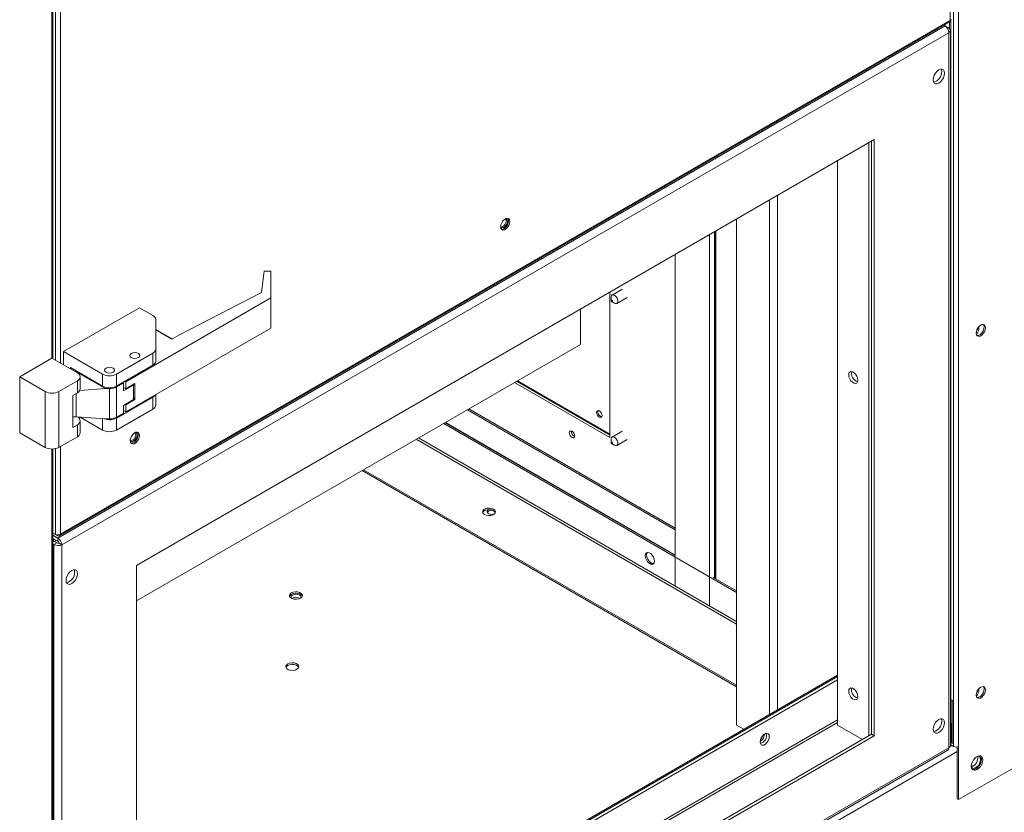
# Model space of a CAD drawing. Units: inches. Extents: x 512 to 748, y -190 to 5.
# Drawn here: x 570 to 578, y -33 to -26 of the extents above; entities that cross this region are included whole.
import ezdxf

# ---------------------------------------------------------------- set-up
doc = ezdxf.new("R2010")
doc.units = ezdxf.units.IN
doc.header["$MEASUREMENT"] = 0
doc.layers.get('0').update_dxf_attribs({"lineweight": 0})

msp = doc.modelspace()

# ---------------------------------------------------------------- linework, layer by layer
at = {"color": 8, "linetype": 'Continuous', "lineweight": 15}
for p, q in [((570.5805, -23.957), (570.5805, -28.9606)), ((570.5139, -23.9769), (570.5139, -28.9222)), ((570.5413, -23.974), (570.5413, -28.938)), ((577.6375, -26.2437), (577.6375, -25.7834)), ((577.6649, -25.7913), (577.6649, -32.0019)), ((577.7041, -25.8199), (577.7041, -32.0019)), ((577.6429, -31.6309), (577.6429, -26.2402)), ((576.9931, -27.2125), (576.9931, -31.9162)), ((576.2665, -27.6319), (576.2665, -31.712)), ((576.2047, -27.6676), (576.2047, -31.7477)), ((575.7298, -27.9418), (575.7298, -30.8875)), ((575.769, -27.9191), (575.769, -30.6673)), ((575.7795, -27.9131), (575.7795, -30.6734)), ((570.7059, -29.2017), (570.7059, -29.3872)), ((575.4569, -30.2828), (573.8086, -29.3313)), ((575.4569, -30.2693), (573.8203, -29.3246)), ((570.9159, -29.4919), (570.9159, -29.4018)), ((575.4569, -30.4841), (573.6343, -29.432)), ((573.4032, -29.5654), (575.9431, -31.0316)), ((575.9431, -31.0107), (573.4213, -29.5549)), ((570.5139, -29.6424), (570.5139, -35.3805)), ((570.5413, -29.6395), (570.5413, -30.3204)), ((570.5805, -29.6224), (570.5805, -30.3176)), ((570.5258, -30.3716), (570.5258, -30.3544)), ((570.5584, -30.3303), (570.5584, -30.3244)), ((576.7447, -31.7902), (571.1838, -35.0004)), ((576.7447, -31.8111), (571.1838, -35.0214)), ((577.6521, -31.9945), (577.6328, -32.0057)), ((577.6429, -31.9676), (577.6438, -31.9682)), ((577.6462, -31.9668), (577.6438, -31.9682)), ((577.6936, -32.0422), (570.5139, -36.1869))]:
    msp.add_line(p, q, dxfattribs=at)
at = {"color": 7, "linetype": 'Continuous', "lineweight": 15}
for p, q in [((570.522, -28.9269), (570.522, -23.9767)), ((577.5967, -26.2857), (570.5593, -30.3484)), ((570.573, -30.3313), (577.6335, -26.2554)), ((570.5805, -30.3176), (577.6375, -26.2437)), ((577.5967, -26.2857), (577.5888, -26.2812)), ((577.5967, -26.2858), (577.6261, -26.3027)), ((577.6261, -26.3027), (577.6169, -26.308)), ((577.6356, -26.3114), (577.6261, -26.3027)), ((577.6324, -26.3085), (577.6324, -26.256)), ((577.6389, -26.3215), (577.6356, -26.3114)), ((577.6429, -31.9676), (577.6429, -26.2402)), ((577.6261, -26.3404), (570.5919, -30.4011)), ((577.6261, -26.3404), (577.6356, -26.3317)), ((577.6261, -32.0111), (577.6261, -26.3404)), ((577.6356, -26.3317), (577.6389, -26.3215)), ((577.6389, -31.9951), (577.6389, -26.3206)), ((577.5043, -26.6965), (577.5021, -26.7139)), ((577.5108, -26.6781), (577.5043, -26.6965)), ((577.5208, -26.6608), (577.5108, -26.6781)), ((577.5335, -26.646), (577.5208, -26.6608)), ((577.5475, -26.6354), (577.5335, -26.646)), ((577.5615, -26.6299), (577.5475, -26.6354)), ((577.5741, -26.63), (577.5615, -26.6299)), ((577.5686, -26.634), (577.5666, -26.6292)), ((577.5709, -26.6489), (577.5686, -26.634)), ((577.5841, -26.6358), (577.5741, -26.63)), ((577.5741, -26.7147), (577.5841, -26.6973)), ((577.5906, -26.6467), (577.5841, -26.6358)), ((577.5841, -26.6973), (577.5906, -26.679)), ((577.5928, -26.6616), (577.5906, -26.6467)), ((577.5906, -26.679), (577.5928, -26.6616)), ((577.5021, -26.7139), (577.5043, -26.7288)), ((577.5043, -26.7288), (577.5108, -26.7397)), ((577.5108, -26.7397), (577.5208, -26.7455)), ((577.5208, -26.7455), (577.5335, -26.7456)), ((577.5335, -26.7456), (577.5475, -26.7401)), ((577.5475, -26.7401), (577.5615, -26.7295)), ((577.5615, -26.7295), (577.5741, -26.7147)), ((577.0341, -27.1888), (571.1838, -30.5661)), ((577.0122, -31.9051), (577.0122, -27.2014)), ((577.0341, -31.9178), (577.0341, -27.1888)), ((576.7447, -27.3559), (576.7447, -31.8315)), ((574.0746, -27.8646), (574.0724, -27.8803)), ((574.081, -27.8482), (574.0746, -27.8646)), ((574.0907, -27.8332), (574.081, -27.8482)), ((574.1026, -27.8213), (574.0907, -27.8332)), ((574.0985, -27.8852), (574.1091, -27.8766)), ((574.1153, -27.8139), (574.1026, -27.8213)), ((574.1091, -27.8173), (574.1082, -27.8174)), ((574.1181, -27.8191), (574.1091, -27.8173)), ((574.1091, -27.8766), (574.1181, -27.8644)), ((574.1273, -27.8121), (574.1153, -27.8139)), ((574.1265, -27.8641), (574.1167, -27.8791)), ((574.1241, -27.826), (574.1181, -27.8191)), ((574.1181, -27.8644), (574.1241, -27.8506)), ((574.1262, -27.8371), (574.1241, -27.826)), ((574.1241, -27.8506), (574.1262, -27.8371)), ((574.1328, -27.8477), (574.1265, -27.8641)), ((574.137, -27.8159), (574.1273, -27.8121)), ((574.1273, -27.8852), (574.137, -27.8702)), ((574.129, -27.8123), (574.1328, -27.8188)), ((574.1328, -27.8188), (574.135, -27.832)), ((574.135, -27.832), (574.1328, -27.8477)), ((574.1433, -27.8249), (574.137, -27.8159)), ((574.137, -27.8702), (574.1433, -27.8538)), ((574.1456, -27.8381), (574.1433, -27.8249)), ((574.1433, -27.8538), (574.1456, -27.8381)), ((575.9431, -27.8186), (575.9431, -31.8317)), ((574.0724, -27.8794), (574.0728, -27.8802)), ((574.0724, -27.8803), (574.0746, -27.8935)), ((574.0728, -27.8802), (574.0788, -27.8871)), ((574.0746, -27.8935), (574.081, -27.9025)), ((574.0802, -27.9002), (574.0784, -27.9)), ((574.0788, -27.8871), (574.0878, -27.8889)), ((574.0921, -27.8983), (574.0802, -27.9002)), ((574.081, -27.9025), (574.0907, -27.9063)), ((574.0878, -27.8889), (574.0985, -27.8852)), ((574.0907, -27.9063), (574.1026, -27.9044)), ((574.1048, -27.891), (574.0921, -27.8983)), ((574.1026, -27.9044), (574.1153, -27.8971)), ((574.1167, -27.8791), (574.1048, -27.891)), ((574.1153, -27.8971), (574.1273, -27.8852)), ((575.7714, -27.9178), (575.7714, -30.6687)), ((575.4569, -28.0993), (575.4569, -30.73)), ((572.1979, -28.232), (572.1763, -28.4008)), ((572.25, -28.232), (572.1979, -28.232)), ((572.25, -28.4434), (572.25, -28.232)), ((572.1763, -28.4008), (571.5191, -28.739)), ((574.9387, -29.5516), (574.9387, -28.3984)), ((574.951, -28.4256), (574.9579, -28.4201)), ((575.0367, -28.3744), (574.9556, -28.4212)), ((574.9579, -28.4201), (574.9673, -28.4199)), ((574.9673, -28.4199), (574.9779, -28.425)), ((572.25, -28.4434), (571.0984, -29.1082)), ((572.25, -28.6832), (572.25, -28.4434)), ((574.9477, -28.4388), (574.9478, -28.4354)), ((574.9477, -28.4388), (574.9477, -28.4641)), ((574.9477, -28.4635), (574.9483, -28.4615)), ((574.9479, -28.4659), (574.9477, -28.4635)), ((574.9478, -28.4354), (574.951, -28.4256)), ((574.9488, -28.4686), (574.9479, -28.4659)), ((574.9483, -28.4615), (574.9496, -28.4605)), ((574.9504, -28.471), (574.9488, -28.4686)), ((574.9496, -28.4605), (574.9515, -28.4605)), ((574.9523, -28.4729), (574.9504, -28.471)), ((574.9515, -28.4605), (574.9535, -28.4614)), ((574.9544, -28.4739), (574.9523, -28.4729)), ((574.9529, -28.4733), (574.9749, -28.4859)), ((574.9536, -28.4618), (574.9534, -28.4613)), ((574.9535, -28.4614), (574.9555, -28.4633)), ((574.9582, -28.4697), (574.9536, -28.4618)), ((574.9562, -28.4738), (574.9544, -28.4739)), ((574.9555, -28.4633), (574.9571, -28.4657)), ((574.9576, -28.4728), (574.9562, -28.4738)), ((574.9571, -28.4657), (574.958, -28.4684)), ((574.9582, -28.4709), (574.9576, -28.4728)), ((574.958, -28.4684), (574.9582, -28.4709)), ((574.9824, -28.4891), (574.9749, -28.4859)), ((574.9779, -28.425), (574.988, -28.4346)), ((574.9919, -28.4889), (574.9824, -28.4891)), ((574.988, -28.4346), (574.9961, -28.4472)), ((574.9987, -28.4834), (574.9919, -28.4889)), ((574.9941, -28.4878), (575.0751, -28.4411)), ((574.9961, -28.4472), (575.001, -28.4609)), ((575.0019, -28.4736), (574.9987, -28.4834)), ((575.001, -28.4609), (575.0019, -28.4736)), ((570.6053, -28.8694), (571.2079, -28.5215)), ((571.2079, -28.5215), (571.3139, -28.5828)), ((574.7044, -28.5337), (574.7044, -28.8142)), ((571.3366, -28.8506), (571.3366, -28.6143)), ((577.887, -28.656), (577.8743, -28.6633)), ((577.8989, -28.6541), (577.887, -28.656)), ((577.9086, -28.6579), (577.8989, -28.6541)), ((577.9007, -28.6544), (577.9045, -28.6609)), ((571.0984, -29.348), (572.25, -28.6832)), ((571.4674, -28.7689), (571.3366, -28.6933)), ((571.4649, -28.7704), (571.3366, -28.6963)), ((577.8463, -28.7066), (577.8441, -28.7223)), ((577.8441, -28.7223), (577.8463, -28.7355)), ((577.8526, -28.6903), (577.8463, -28.7066)), ((577.8463, -28.7355), (577.8526, -28.7445)), ((577.8624, -28.6752), (577.8526, -28.6903)), ((577.8743, -28.6633), (577.8624, -28.6752)), ((577.8632, -28.6763), (577.8626, -28.675)), ((577.8654, -28.6873), (577.8632, -28.6763)), ((577.8765, -28.7331), (577.8638, -28.7404)), ((577.8884, -28.7212), (577.8765, -28.7331)), ((577.887, -28.7392), (577.8989, -28.7272)), ((577.8981, -28.7061), (577.8884, -28.7212)), ((577.9045, -28.6898), (577.8981, -28.7061)), ((577.8989, -28.7272), (577.9086, -28.7122)), ((577.9045, -28.6609), (577.9067, -28.674)), ((577.9067, -28.674), (577.9045, -28.6898)), ((577.915, -28.667), (577.9086, -28.6579)), ((577.9086, -28.7122), (577.915, -28.6958)), ((577.9172, -28.6801), (577.915, -28.667)), ((577.915, -28.6958), (577.9172, -28.6801)), ((571.5191, -28.739), (571.4649, -28.7704)), ((577.8518, -28.7423), (577.8501, -28.742)), ((577.8638, -28.7404), (577.8518, -28.7423)), ((577.8526, -28.7445), (577.8624, -28.7484)), ((577.8624, -28.7484), (577.8743, -28.7465)), ((577.8743, -28.7465), (577.887, -28.7392)), ((570.9159, -29.0487), (570.6053, -28.8694)), ((570.6053, -28.9749), (570.6053, -28.8694)), ((571.0253, -29.0487), (571.3139, -28.8821)), ((571.1347, -28.8923), (571.1434, -28.8848)), ((571.1347, -28.8924), (571.1433, -28.8849)), ((571.1433, -28.8849), (571.1563, -28.8799)), ((571.1434, -28.8848), (571.1563, -28.8799)), ((571.1563, -28.8799), (571.1715, -28.8781)), ((571.1563, -28.8799), (571.1716, -28.8781)), ((571.1715, -28.8781), (571.1868, -28.8799)), ((571.1716, -28.8781), (571.1869, -28.8799)), ((574.7044, -28.8142), (571.1838, -30.8466)), ((571.1868, -28.8799), (571.1998, -28.8849)), ((571.1869, -28.8799), (571.1998, -28.8848)), ((571.1998, -28.8848), (571.2085, -28.8923)), ((571.1998, -28.8849), (571.2084, -28.8924)), ((571.3139, -28.8821), (571.3139, -28.9771)), ((571.3366, -28.8506), (571.3366, -28.9455)), ((570.5139, -28.9222), (570.2579, -29.0699)), ((570.7151, -29.0383), (570.5139, -28.9222)), ((571.1316, -28.9012), (571.1347, -28.8924)), ((571.1347, -28.91), (571.1316, -28.9012)), ((571.1317, -28.9011), (571.1347, -28.8923)), ((571.1347, -28.91), (571.1317, -28.9011)), ((571.1433, -28.9175), (571.1347, -28.91)), ((571.1434, -28.9174), (571.1347, -28.91)), ((571.1563, -28.9225), (571.1433, -28.9175)), ((571.1563, -28.9224), (571.1434, -28.9174)), ((571.1716, -28.9242), (571.1563, -28.9224)), ((571.1715, -28.9242), (571.1563, -28.9225)), ((571.1868, -28.9225), (571.1715, -28.9242)), ((571.1869, -28.9224), (571.1716, -28.9242)), ((571.1998, -28.9175), (571.1868, -28.9225)), ((571.1998, -28.9174), (571.1869, -28.9224)), ((571.2084, -28.91), (571.1998, -28.9175)), ((571.2085, -28.91), (571.1998, -28.9174)), ((571.2084, -28.8924), (571.2115, -28.9012)), ((571.2115, -28.9012), (571.2084, -28.91)), ((571.2085, -28.8923), (571.2115, -28.9011)), ((571.2115, -28.9011), (571.2085, -28.91)), ((571.2115, -28.9023), (571.2115, -28.9012)), ((570.66, -28.9959), (570.9159, -29.1436)), ((570.66, -29.0065), (570.66, -28.9959)), ((570.7049, -29.0289), (570.7037, -29.0318)), ((570.7075, -29.0233), (570.7049, -29.0289)), ((570.938, -29.1635), (570.7049, -29.0289)), ((570.9307, -29.0172), (570.9338, -29.0083)), ((570.9307, -29.0172), (570.9338, -29.0083)), ((570.9338, -29.026), (570.9307, -29.0172)), ((570.9338, -29.026), (570.9307, -29.0172)), ((570.9338, -29.0083), (570.9424, -29.0009)), ((570.9338, -29.0083), (570.9424, -29.0009)), ((570.9424, -29.0334), (570.9338, -29.026)), ((570.9424, -29.0334), (570.9338, -29.026)), ((570.9424, -29.0009), (570.9554, -28.9959)), ((570.9424, -29.0009), (570.9554, -28.9959)), ((570.9554, -29.0384), (570.9424, -29.0334)), ((570.9554, -29.0384), (570.9424, -29.0334)), ((570.9554, -28.9959), (570.9706, -28.9941)), ((570.9554, -28.9959), (570.9706, -28.9941)), ((570.9706, -29.0402), (570.9554, -29.0384)), ((570.9706, -29.0402), (570.9554, -29.0384)), ((570.9706, -28.9941), (570.9859, -28.9959)), ((570.9706, -28.9941), (570.9859, -28.9959)), ((570.9859, -29.0384), (570.9706, -29.0402)), ((570.9859, -29.0384), (570.9706, -29.0402)), ((570.9859, -28.9959), (570.9989, -29.0009)), ((570.9859, -28.9959), (570.9989, -29.0009)), ((570.9989, -29.0334), (570.9859, -29.0384)), ((570.9989, -29.0334), (570.9859, -29.0384)), ((570.9989, -29.0009), (571.0075, -29.0083)), ((570.9989, -29.0009), (571.0075, -29.0083)), ((571.0075, -29.026), (570.9989, -29.0334)), ((571.0075, -29.026), (570.9989, -29.0334)), ((571.0075, -29.0083), (571.0106, -29.0172)), ((571.0075, -29.0083), (571.0106, -29.0172)), ((571.0106, -29.0172), (571.0075, -29.026)), ((571.0106, -29.0172), (571.0075, -29.026)), ((571.0253, -29.1436), (571.3139, -28.9771)), ((576.8323, -29.0544), (576.8345, -29.0412)), ((576.8345, -29.0412), (576.8409, -29.0322)), ((576.8409, -29.0322), (576.8506, -29.0284)), ((576.8506, -29.0284), (576.8626, -29.0302)), ((576.8543, -29.0417), (576.8565, -29.0286)), ((576.8626, -29.0302), (576.8752, -29.0376)), ((576.8752, -29.0376), (576.8872, -29.0495)), ((570.4592, -29.1861), (570.2579, -29.0699)), ((570.2579, -29.0699), (570.2579, -29.5131)), ((570.5686, -29.1861), (570.7151, -29.1015)), ((570.7151, -29.1015), (570.7151, -29.1964)), ((570.7378, -29.1648), (570.7378, -29.0699)), ((570.9159, -29.1436), (570.9159, -29.0487)), ((571.0253, -29.1436), (571.0253, -29.0487)), ((571.0253, -29.1504), (571.08, -29.1188)), ((571.08, -29.1188), (571.0742, -29.1154)), ((571.08, -29.1188), (571.08, -29.1813)), ((571.0984, -29.1082), (571.0926, -29.1048)), ((571.0984, -29.1082), (571.0984, -29.1649)), ((571.0984, -29.1649), (571.1715, -29.1227)), ((571.1715, -29.1227), (571.1715, -29.2491)), ((574.1829, -29.1153), (574.9387, -29.5516)), ((574.1995, -29.1057), (574.9387, -29.5324)), ((574.9387, -29.5251), (574.2059, -29.102)), ((576.8345, -29.0701), (576.8323, -29.0544)), ((576.8409, -29.0865), (576.8345, -29.0701)), ((576.8506, -29.1015), (576.8409, -29.0865)), ((576.8626, -29.1134), (576.8506, -29.1015)), ((576.8752, -29.1207), (576.8626, -29.1134)), ((576.8872, -29.1226), (576.8752, -29.1207)), ((576.8872, -29.0495), (576.8969, -29.0645)), ((576.8969, -29.1188), (576.8872, -29.1226)), ((576.8969, -29.0645), (576.9033, -29.0809)), ((576.9033, -29.1098), (576.8969, -29.1188)), ((576.9033, -29.0809), (576.9055, -29.0966)), ((576.9055, -29.0966), (576.9033, -29.1098)), ((570.4592, -29.6293), (570.4592, -29.1861)), ((570.5686, -29.6293), (570.5686, -29.1861)), ((570.6786, -29.2175), (570.7151, -29.1964)), ((570.938, -29.1635), (570.7346, -29.1776)), ((570.9706, -29.1635), (570.938, -29.1635)), ((570.9706, -29.4033), (570.9706, -29.1635)), ((571.0253, -29.3902), (571.0253, -29.1504)), ((571.1594, -29.1355), (571.08, -29.1813)), ((571.08, -29.1543), (571.0984, -29.1649)), ((571.1594, -29.1355), (571.154, -29.1329)), ((571.1594, -29.2503), (571.1594, -29.1355)), ((570.6786, -29.4709), (570.6786, -29.2175)), ((571.3139, -29.2304), (571.0253, -29.397)), ((571.08, -29.2962), (571.1594, -29.2503)), ((571.1715, -29.2491), (571.0984, -29.2913)), ((571.1715, -29.2491), (571.1594, -29.2338)), ((571.3139, -29.2304), (571.3139, -29.3253)), ((571.3366, -29.2937), (571.3366, -29.2105)), ((571.3139, -29.3253), (571.0253, -29.4919)), ((571.08, -29.3587), (571.0253, -29.3902)), ((571.08, -29.3587), (571.08, -29.2962)), ((571.0984, -29.348), (571.08, -29.3374)), ((571.0984, -29.2913), (571.0935, -29.2884)), ((571.0984, -29.2913), (571.0984, -29.348)), ((574.8331, -29.3523), (574.8348, -29.3437)), ((574.8348, -29.3627), (574.8331, -29.3523)), ((574.8348, -29.3437), (574.8394, -29.3384)), ((574.8394, -29.3384), (574.8464, -29.337)), ((574.8464, -29.337), (574.8546, -29.3399)), ((574.8546, -29.3399), (574.8629, -29.3465)), ((574.8629, -29.3465), (574.8698, -29.3559)), ((574.8698, -29.3559), (574.8745, -29.3667)), ((570.7059, -29.3872), (570.938, -29.4033)), ((570.7378, -29.5131), (570.7378, -29.4182)), ((570.9159, -29.4919), (570.7385, -29.3895)), ((570.938, -29.4033), (570.9706, -29.4033)), ((571.0253, -29.4919), (571.0253, -29.397)), ((575.4569, -30.4871), (573.6317, -29.4335)), ((574.8394, -29.3735), (574.8348, -29.3627)), ((574.8464, -29.3829), (574.8394, -29.3735)), ((574.8546, -29.3895), (574.8464, -29.3829)), ((574.8629, -29.3924), (574.8546, -29.3895)), ((574.8698, -29.391), (574.8629, -29.3924)), ((574.8745, -29.3857), (574.8698, -29.391)), ((574.8745, -29.3667), (574.8761, -29.3771)), ((574.8761, -29.3771), (574.8745, -29.3857)), ((570.2579, -29.5131), (570.4592, -29.6293)), ((570.7151, -29.4498), (570.6786, -29.4709)), ((570.7151, -29.5447), (570.7151, -29.4498)), ((571.1778, -29.5097), (571.1651, -29.517)), ((571.1716, -29.5131), (571.1707, -29.5132)), ((571.1806, -29.5149), (571.1716, -29.5131)), ((571.1898, -29.5078), (571.1778, -29.5097)), ((571.1866, -29.5218), (571.1806, -29.5149)), ((571.1995, -29.5117), (571.1898, -29.5078)), ((571.1915, -29.5081), (571.1953, -29.5146)), ((571.1953, -29.5146), (571.1975, -29.5278)), ((571.2058, -29.5207), (571.1995, -29.5117)), ((575.9431, -30.78), (573.6212, -29.4396)), ((574.6185, -29.5053), (574.6168, -29.5138)), ((574.6168, -29.5138), (574.6185, -29.5243)), ((574.6231, -29.4999), (574.6185, -29.5053)), ((574.6301, -29.4986), (574.6231, -29.4999)), ((574.6383, -29.5014), (574.6301, -29.4986)), ((574.6466, -29.5081), (574.6383, -29.5014)), ((574.6535, -29.5175), (574.6466, -29.5081)), ((575.0367, -29.5008), (574.9556, -29.5476)), ((577.7041, -32.4228), (582.7726, -29.4968)), ((570.7151, -29.5447), (570.5686, -29.6293)), ((571.1371, -29.5604), (571.1349, -29.5761)), ((571.1349, -29.5752), (571.1353, -29.576)), ((571.1349, -29.5761), (571.1371, -29.5892)), ((571.1353, -29.576), (571.1413, -29.5829)), ((571.1435, -29.544), (571.1371, -29.5604)), ((571.1371, -29.5892), (571.1435, -29.5983)), ((571.1413, -29.5829), (571.1503, -29.5847)), ((571.1546, -29.5941), (571.1427, -29.596)), ((571.1532, -29.529), (571.1435, -29.544)), ((571.1503, -29.5847), (571.161, -29.581)), ((571.1651, -29.517), (571.1532, -29.529)), ((571.1673, -29.5868), (571.1546, -29.5941)), ((571.161, -29.581), (571.1716, -29.5724)), ((571.1651, -29.6002), (571.1778, -29.5929)), ((571.1792, -29.5749), (571.1673, -29.5868)), ((571.1716, -29.5724), (571.1806, -29.5602)), ((571.1778, -29.5929), (571.1898, -29.581)), ((571.189, -29.5599), (571.1792, -29.5749)), ((571.1806, -29.5602), (571.1866, -29.5463)), ((571.1887, -29.5328), (571.1866, -29.5218)), ((571.1866, -29.5463), (571.1887, -29.5328)), ((571.1953, -29.5435), (571.189, -29.5599)), ((571.1898, -29.581), (571.1995, -29.5659)), ((571.1975, -29.5278), (571.1953, -29.5435)), ((571.1995, -29.5659), (571.2058, -29.5496)), ((571.2081, -29.5339), (571.2058, -29.5207)), ((571.2058, -29.5496), (571.2081, -29.5339)), ((574.6185, -29.5243), (574.6231, -29.535)), ((574.6231, -29.535), (574.6301, -29.5444)), ((574.6301, -29.5444), (574.6383, -29.5511)), ((574.6383, -29.5511), (574.6466, -29.5539)), ((574.6466, -29.5539), (574.6535, -29.5526)), ((574.6582, -29.5282), (574.6535, -29.5175)), ((574.6535, -29.5526), (574.6582, -29.5472)), ((574.6598, -29.5387), (574.6582, -29.5282)), ((574.6582, -29.5472), (574.6598, -29.5387)), ((574.9477, -29.5652), (574.9478, -29.5618)), ((574.9477, -29.5652), (574.9477, -29.5905)), ((574.9477, -29.5899), (574.9483, -29.588)), ((574.9479, -29.5923), (574.9477, -29.5899)), ((574.9478, -29.5618), (574.951, -29.552)), ((574.9488, -29.595), (574.9479, -29.5923)), ((574.9483, -29.588), (574.9496, -29.5869)), ((574.9496, -29.5869), (574.9515, -29.5869)), ((574.951, -29.552), (574.9579, -29.5465)), ((574.9515, -29.5869), (574.9535, -29.5879)), ((574.9536, -29.5883), (574.9534, -29.5877)), ((574.9535, -29.5879), (574.9555, -29.5897)), ((574.9582, -29.5961), (574.9536, -29.5883)), ((574.9555, -29.5897), (574.9571, -29.5922)), ((574.9571, -29.5922), (574.958, -29.5948)), ((574.9579, -29.5465), (574.9673, -29.5464)), ((574.9673, -29.5464), (574.9779, -29.5514)), ((574.9779, -29.5514), (574.988, -29.561)), ((574.988, -29.561), (574.9961, -29.5736)), ((574.9941, -29.6142), (575.0751, -29.5675)), ((574.9961, -29.5736), (575.001, -29.5873)), ((575.001, -29.5873), (575.0019, -29.6)), ((570.522, -35.3856), (570.522, -29.6421)), ((571.1427, -29.596), (571.1409, -29.5958)), ((571.1435, -29.5983), (571.1532, -29.6021)), ((571.1532, -29.6021), (571.1651, -29.6002)), ((574.9504, -29.5974), (574.9488, -29.595)), ((574.9523, -29.5993), (574.9504, -29.5974)), ((574.9544, -29.6003), (574.9523, -29.5993)), ((574.9529, -29.5997), (574.9749, -29.6123)), ((574.9562, -29.6002), (574.9544, -29.6003)), ((574.9576, -29.5992), (574.9562, -29.6002)), ((574.9582, -29.5973), (574.9576, -29.5992)), ((574.958, -29.5948), (574.9582, -29.5973)), ((574.9824, -29.6155), (574.9749, -29.6123)), ((574.9919, -29.6153), (574.9824, -29.6155)), ((574.9987, -29.6099), (574.9919, -29.6153)), ((575.0019, -29.6), (574.9987, -29.6099)), ((575.9431, -31.5278), (572.9735, -29.8134)), ((575.9431, -31.5156), (572.984, -29.8074)), ((573.93, -30.1326), (573.9285, -30.1429)), ((573.9376, -30.1232), (573.93, -30.1326)), ((573.9376, -30.1354), (573.93, -30.1448)), ((573.9503, -30.1159), (573.9376, -30.1232)), ((573.9503, -30.128), (573.9376, -30.1354)), ((573.9666, -30.1115), (573.9503, -30.1159)), ((573.9666, -30.1237), (573.9503, -30.128)), ((573.9671, -30.1303), (573.9641, -30.139)), ((573.9641, -30.139), (573.9671, -30.1477)), ((573.9845, -30.1106), (573.9666, -30.1115)), ((573.9845, -30.1228), (573.9666, -30.1237)), ((573.9756, -30.1229), (573.9671, -30.1303)), ((573.9759, -30.1227), (573.9756, -30.1229)), ((574.0018, -30.1133), (573.9845, -30.1106)), ((574.0018, -30.1254), (573.9845, -30.1228)), ((574.0165, -30.1192), (574.0018, -30.1133)), ((574.0165, -30.1314), (574.0018, -30.1254)), ((574.0268, -30.1277), (574.0165, -30.1192)), ((574.0268, -30.1399), (574.0165, -30.1314)), ((574.0315, -30.1377), (574.0268, -30.1277)), ((574.0306, -30.1464), (574.0268, -30.1399)), ((574.0299, -30.1481), (574.0315, -30.1377)), ((573.9285, -30.1429), (573.9331, -30.1529)), ((573.93, -30.1448), (573.9293, -30.1464)), ((573.9331, -30.1529), (573.9434, -30.1614)), ((573.9434, -30.1614), (573.9581, -30.1674)), ((573.9581, -30.1674), (573.9755, -30.1701)), ((573.9671, -30.1477), (573.9756, -30.155)), ((573.9755, -30.1701), (573.9933, -30.1692)), ((573.9756, -30.155), (573.9883, -30.1599)), ((573.9883, -30.1599), (574.0034, -30.1617)), ((573.9933, -30.1692), (574.0096, -30.1648)), ((574.0034, -30.1617), (574.0184, -30.1599)), ((574.0096, -30.1648), (574.0223, -30.1574)), ((574.0184, -30.1599), (574.0193, -30.1597)), ((574.0223, -30.1574), (574.0299, -30.1481)), ((570.5413, -30.3204), (570.522, -30.3093)), ((570.522, -30.3093), (570.5584, -30.3303)), ((570.5593, -30.3484), (570.522, -30.3268)), ((570.5593, -30.3737), (570.522, -30.3522)), ((570.5518, -30.3866), (570.522, -30.3694)), ((570.5386, -30.379), (570.5386, -30.3618)), ((570.5593, -30.3484), (570.5593, -30.3737)), ((570.5299, -30.3993), (570.522, -30.3947)), ((570.5299, -30.3993), (570.5518, -30.3866)), ((570.5299, -30.3993), (570.5299, -35.3905)), ((570.57, -30.3885), (570.5919, -30.4011)), ((570.5919, -30.4011), (570.5919, -35.4289)), ((575.2218, -30.4758), (575.2196, -30.489)), ((575.2196, -30.489), (575.2218, -30.5047)), ((575.2281, -30.4668), (575.2218, -30.4758)), ((575.2218, -30.5047), (575.2281, -30.521)), ((575.2378, -30.463), (575.2281, -30.4668)), ((575.2281, -30.521), (575.2378, -30.5361)), ((575.2323, -30.4697), (575.2301, -30.4829)), ((575.2301, -30.4829), (575.2323, -30.4986)), ((575.2361, -30.4632), (575.2323, -30.4697)), ((575.2323, -30.4986), (575.2386, -30.515)), ((575.2498, -30.4648), (575.2378, -30.463)), ((575.2386, -30.515), (575.2484, -30.53)), ((575.2484, -30.53), (575.2603, -30.5419)), ((575.2625, -30.4722), (575.2498, -30.4648)), ((575.2744, -30.4841), (575.2625, -30.4722)), ((575.2841, -30.4991), (575.2744, -30.4841)), ((575.2905, -30.5155), (575.2841, -30.4991)), ((575.2927, -30.5312), (575.2905, -30.5155)), ((575.2905, -30.5443), (575.2927, -30.5312)), ((570.6705, -30.6054), (570.6565, -30.616)), ((570.6845, -30.5998), (570.6705, -30.6054)), ((570.6972, -30.6), (570.6845, -30.5998)), ((570.6917, -30.604), (570.6897, -30.5992)), ((570.6939, -30.6189), (570.6917, -30.604)), ((570.7072, -30.6058), (570.6972, -30.6)), ((570.7136, -30.6167), (570.7072, -30.6058)), ((571.1838, -30.5661), (571.1838, -35.2951)), ((575.2378, -30.5361), (575.2498, -30.548)), ((575.2498, -30.548), (575.2625, -30.5553)), ((575.2603, -30.5419), (575.273, -30.5492)), ((575.2625, -30.5553), (575.2744, -30.5572)), ((575.273, -30.5492), (575.2849, -30.5511)), ((575.2744, -30.5572), (575.2841, -30.5534)), ((575.2841, -30.5534), (575.2905, -30.5443)), ((575.2849, -30.5511), (575.2867, -30.5509)), ((570.6274, -30.6664), (570.6252, -30.6839)), ((570.6252, -30.6839), (570.6274, -30.6988)), ((570.6338, -30.6481), (570.6274, -30.6664)), ((570.6439, -30.6308), (570.6338, -30.6481)), ((570.6565, -30.616), (570.6439, -30.6308)), ((570.6845, -30.6994), (570.6972, -30.6847)), ((570.6972, -30.6847), (570.7072, -30.6673)), ((570.7072, -30.6673), (570.7136, -30.649)), ((570.7159, -30.6316), (570.7136, -30.6167)), ((570.7136, -30.649), (570.7159, -30.6316)), ((575.9431, -30.7678), (575.7577, -30.6608)), ((570.6274, -30.6988), (570.6338, -30.7097)), ((570.6338, -30.7097), (570.6439, -30.7155)), ((570.6439, -30.7155), (570.6565, -30.7156)), ((570.6565, -30.7156), (570.6705, -30.7101)), ((570.6705, -30.7101), (570.6845, -30.6994)), ((572.4017, -30.7916), (572.3971, -30.8016)), ((572.3971, -30.8016), (572.3986, -30.8119)), ((572.398, -30.8102), (572.4017, -30.8037)), ((572.3986, -30.8119), (572.4062, -30.8213)), ((572.412, -30.7831), (572.4017, -30.7916)), ((572.4017, -30.8037), (572.412, -30.7952)), ((572.4062, -30.8213), (572.4189, -30.8286)), ((572.4123, -30.8076), (572.4093, -30.8163)), ((572.4093, -30.8163), (572.4123, -30.825)), ((572.4267, -30.7771), (572.412, -30.7831)), ((572.412, -30.7952), (572.4267, -30.7893)), ((572.4208, -30.8003), (572.4123, -30.8076)), ((572.4123, -30.825), (572.4128, -30.8257)), ((572.4189, -30.8286), (572.4352, -30.833)), ((572.4335, -30.7954), (572.4208, -30.8003)), ((572.4441, -30.7744), (572.4267, -30.7771)), ((572.4267, -30.7893), (572.4441, -30.7866)), ((572.4486, -30.7936), (572.4335, -30.7954)), ((572.4352, -30.833), (572.4531, -30.8339)), ((572.462, -30.7753), (572.4441, -30.7744)), ((572.4441, -30.7866), (572.462, -30.7875)), ((572.4636, -30.7954), (572.4486, -30.7936)), ((572.4531, -30.8339), (572.4704, -30.8312)), ((572.4782, -30.7797), (572.462, -30.7753)), ((572.462, -30.7875), (572.4782, -30.7919)), ((572.4764, -30.8003), (572.4636, -30.7954)), ((572.4704, -30.8312), (572.4851, -30.8253)), ((572.4849, -30.8076), (572.4764, -30.8003)), ((572.4909, -30.787), (572.4782, -30.7797)), ((572.4782, -30.7919), (572.4909, -30.7992)), ((572.4844, -30.8257), (572.4849, -30.825)), ((572.4879, -30.8163), (572.4849, -30.8076)), ((572.4849, -30.825), (572.4879, -30.8163)), ((572.4851, -30.8253), (572.4954, -30.8168)), ((572.4985, -30.7964), (572.4909, -30.787)), ((572.4909, -30.7992), (572.4985, -30.8086)), ((572.4954, -30.8168), (572.5001, -30.8068)), ((572.5001, -30.8068), (572.4985, -30.7964)), ((572.4985, -30.8086), (572.4992, -30.8102)), ((572.3733, -31.3556), (572.3686, -31.3656)), ((572.3686, -31.3656), (572.3702, -31.376)), ((572.3695, -31.3743), (572.3733, -31.3678)), ((572.3702, -31.376), (572.3778, -31.3854)), ((572.3836, -31.3471), (572.3733, -31.3556)), ((572.3733, -31.3678), (572.3836, -31.3593)), ((572.3778, -31.3854), (572.3905, -31.3927)), ((572.3983, -31.3412), (572.3836, -31.3471)), ((572.3836, -31.3593), (572.3983, -31.3534)), ((572.4156, -31.3385), (572.3983, -31.3412)), ((572.3983, -31.3534), (572.4156, -31.3507)), ((572.4335, -31.3394), (572.4156, -31.3385)), ((572.4156, -31.3507), (572.4335, -31.3516)), ((572.4498, -31.3438), (572.4335, -31.3394)), ((572.4335, -31.3516), (572.4498, -31.356)), ((572.442, -31.3953), (572.4567, -31.3894)), ((572.4625, -31.3511), (572.4498, -31.3438)), ((572.4498, -31.356), (572.4625, -31.3633)), ((572.4567, -31.3894), (572.467, -31.3809)), ((572.4701, -31.3605), (572.4625, -31.3511)), ((572.4625, -31.3633), (572.4701, -31.3727)), ((572.467, -31.3809), (572.4717, -31.3709)), ((572.4717, -31.3709), (572.4701, -31.3605)), ((572.4701, -31.3727), (572.4708, -31.3743)), ((576.7447, -31.4359), (571.1838, -34.6462)), ((571.1838, -34.6569), (576.7447, -31.4467)), ((572.3905, -31.3927), (572.4068, -31.3971)), ((572.4068, -31.3971), (572.4247, -31.398)), ((572.4247, -31.398), (572.442, -31.3953)), ((571.1838, -34.6822), (576.7447, -31.472)), ((576.8345, -31.5502), (576.8409, -31.5412)), ((576.8409, -31.5412), (576.8506, -31.5374)), ((576.8506, -31.5374), (576.8626, -31.5393)), ((576.8543, -31.5508), (576.8565, -31.5376)), ((576.8626, -31.5393), (576.8752, -31.5466)), ((576.8752, -31.5466), (576.8872, -31.5585)), ((577.8624, -31.5464), (577.8526, -31.5614)), ((577.8743, -31.5345), (577.8624, -31.5464)), ((577.8632, -31.5475), (577.8626, -31.5461)), ((577.887, -31.5272), (577.8743, -31.5345)), ((577.8989, -31.5253), (577.887, -31.5272)), ((577.9086, -31.5291), (577.8989, -31.5253)), ((577.9007, -31.5255), (577.9045, -31.5321)), ((577.9045, -31.5321), (577.9067, -31.5452)), ((577.9067, -31.5452), (577.9045, -31.5609)), ((577.915, -31.5381), (577.9086, -31.5291)), ((577.9172, -31.5513), (577.915, -31.5381)), ((576.8323, -31.5634), (576.8345, -31.5502)), ((576.8345, -31.5791), (576.8323, -31.5634)), ((576.8409, -31.5955), (576.8345, -31.5791)), ((576.8506, -31.6105), (576.8409, -31.5955)), ((576.8626, -31.6224), (576.8506, -31.6105)), ((576.8752, -31.6298), (576.8626, -31.6224)), ((576.8872, -31.5585), (576.8969, -31.5736)), ((576.8969, -31.5736), (576.9033, -31.5899)), ((576.9033, -31.6188), (576.8969, -31.6278)), ((576.9033, -31.5899), (576.9055, -31.6056)), ((576.9055, -31.6056), (576.9033, -31.6188)), ((577.8463, -31.5778), (577.8441, -31.5935)), ((577.8441, -31.5935), (577.8463, -31.6067)), ((577.8526, -31.5614), (577.8463, -31.5778)), ((577.8463, -31.6067), (577.8526, -31.6157)), ((577.8518, -31.6135), (577.8501, -31.6132)), ((577.8638, -31.6116), (577.8518, -31.6135)), ((577.8526, -31.6157), (577.8624, -31.6195)), ((577.8624, -31.6195), (577.8743, -31.6177)), ((577.8654, -31.5585), (577.8632, -31.5475)), ((577.8765, -31.6043), (577.8638, -31.6116)), ((577.8743, -31.6177), (577.887, -31.6103)), ((577.8884, -31.5923), (577.8765, -31.6043)), ((577.887, -31.6103), (577.8989, -31.5984)), ((577.8981, -31.5773), (577.8884, -31.5923)), ((577.9045, -31.5609), (577.8981, -31.5773)), ((577.8989, -31.5984), (577.9086, -31.5834)), ((577.9086, -31.5834), (577.915, -31.567)), ((577.915, -31.567), (577.9172, -31.5513)), ((576.8872, -31.6316), (576.8752, -31.6298)), ((576.8969, -31.6278), (576.8872, -31.6316)), ((577.6542, -31.6349), (577.652, -31.6362)), ((577.652, -31.6362), (577.6625, -31.6422)), ((577.652, -31.6362), (577.652, -31.974)), ((577.6625, -31.6422), (577.6648, -31.6409)), ((577.6625, -31.6422), (577.6625, -31.98)), ((577.5686, -31.7852), (577.5666, -31.7805)), ((576.0012, -31.8652), (575.9431, -31.8317)), ((576.0012, -31.8652), (575.9724, -31.8486)), ((575.9724, -31.8486), (575.9724, -31.8486)), ((576.7447, -31.8315), (576.9422, -31.9455)), ((577.5043, -31.8477), (577.5021, -31.8652)), ((577.5108, -31.8294), (577.5043, -31.8477)), ((577.5208, -31.812), (577.5108, -31.8294)), ((577.5335, -31.7973), (577.5208, -31.812)), ((577.5475, -31.7866), (577.5335, -31.7973)), ((577.5615, -31.7811), (577.5475, -31.7866)), ((577.5741, -31.7812), (577.5615, -31.7811)), ((577.5709, -31.8001), (577.5686, -31.7852)), ((577.5841, -31.787), (577.5741, -31.7812)), ((577.5741, -31.866), (577.5841, -31.8486)), ((577.5906, -31.7979), (577.5841, -31.787)), ((577.5841, -31.8486), (577.5906, -31.8303)), ((577.5928, -31.8128), (577.5906, -31.7979)), ((577.5906, -31.8303), (577.5928, -31.8128)), ((577.6429, -31.8214), (577.6438, -31.8219)), ((577.6438, -31.8219), (577.6462, -31.8206)), ((577.6438, -31.8219), (577.6438, -31.9682)), ((571.1838, -35.2698), (577.0122, -31.9051)), ((571.1838, -35.2951), (577.0341, -31.9178)), ((576.1382, -31.9337), (576.1318, -31.95)), ((576.1479, -31.9186), (576.1382, -31.9337)), ((576.1598, -31.9067), (576.1479, -31.9186)), ((576.1725, -31.8994), (576.1598, -31.9067)), ((576.1629, -31.9106), (576.1624, -31.9048)), ((576.1845, -31.8975), (576.1725, -31.8994)), ((576.1942, -31.9013), (576.1845, -31.8975)), ((576.2006, -31.9103), (576.1942, -31.9013)), ((576.2028, -31.9235), (576.2006, -31.9103)), ((576.2006, -31.9392), (576.2028, -31.9235)), ((577.0122, -31.9051), (577.0341, -31.9178)), ((577.5021, -31.8652), (577.5043, -31.8801)), ((577.5043, -31.8801), (577.5108, -31.8909)), ((577.5108, -31.8909), (577.5208, -31.8967)), ((577.5208, -31.8967), (577.5335, -31.8969)), ((577.5335, -31.8969), (577.5475, -31.8913)), ((577.5475, -31.8913), (577.5615, -31.8807)), ((577.5615, -31.8807), (577.5741, -31.866)), ((570.5919, -36.0719), (577.6261, -32.0111)), ((576.1318, -31.95), (576.1296, -31.9657)), ((576.1296, -31.9657), (576.1318, -31.9789)), ((576.1318, -31.9789), (576.1382, -31.9879)), ((576.1361, -31.9431), (576.1344, -31.9421)), ((576.1361, -31.9431), (576.1344, -31.9421)), ((576.1382, -31.9879), (576.1479, -31.9917)), ((576.1479, -31.9917), (576.1598, -31.9899)), ((576.1598, -31.9899), (576.1725, -31.9825)), ((576.1725, -31.9825), (576.1845, -31.9706)), ((576.1845, -31.9706), (576.1942, -31.9556)), ((576.1942, -31.9556), (576.2006, -31.9392)), ((577.6261, -32.0111), (577.6241, -32.0232)), ((577.6356, -32.0034), (577.6261, -32.0111)), ((577.6389, -31.9942), (577.6356, -32.0034)), ((577.6429, -31.9676), (577.6389, -31.9699)), ((577.6389, -31.9869), (577.6649, -32.0019)), ((577.6625, -31.98), (577.652, -31.974)), ((577.6648, -31.9787), (577.6625, -31.98)), ((577.6936, -32.0057), (577.6936, -32.4167)), ((577.7041, -32.0019), (577.7041, -32.4228)), ((570.5812, -36.0929), (577.6186, -32.0303)), ((577.6241, -32.0232), (577.6178, -32.0307)), ((577.6178, -32.0307), (577.6178, -32.0307)), ((577.8237, -32.1057), (577.8364, -32.091)), ((577.8364, -32.091), (577.8504, -32.0804)), ((577.8504, -32.0804), (577.8644, -32.0748)), ((577.8644, -32.0748), (577.877, -32.075)), ((577.8767, -32.0749), (577.883, -32.0856)), ((577.877, -32.075), (577.887, -32.0808)), ((577.883, -32.0856), (577.8852, -32.1005)), ((577.887, -32.0808), (577.8935, -32.0916)), ((577.8935, -32.0916), (577.8957, -32.1065)), ((577.805, -32.1589), (577.8072, -32.1414)), ((577.8072, -32.1738), (577.805, -32.1589)), ((577.8051, -32.1552), (577.8136, -32.1601)), ((577.8059, -32.1661), (577.8064, -32.1668)), ((577.8064, -32.1668), (577.8141, -32.1738)), ((577.8072, -32.1414), (577.8137, -32.1231)), ((577.8137, -32.1231), (577.8237, -32.1057)), ((577.8367, -32.1722), (577.8492, -32.1638)), ((577.8538, -32.1683), (577.8398, -32.179)), ((577.8492, -32.1638), (577.8606, -32.1514)), ((577.8665, -32.1536), (577.8538, -32.1683)), ((577.8606, -32.1514), (577.8698, -32.1363)), ((577.877, -32.1597), (577.8644, -32.1744)), ((577.8765, -32.1362), (577.8665, -32.1536)), ((577.8698, -32.1363), (577.8758, -32.1201)), ((577.8758, -32.1201), (577.8779, -32.1047)), ((577.883, -32.1179), (577.8765, -32.1362)), ((577.887, -32.1423), (577.877, -32.1597)), ((577.8852, -32.1005), (577.883, -32.1179)), ((577.8935, -32.124), (577.887, -32.1423)), ((577.8957, -32.1065), (577.8935, -32.124)), ((577.8137, -32.1847), (577.8072, -32.1738)), ((577.8258, -32.1845), (577.8135, -32.1845)), ((577.8237, -32.1905), (577.8137, -32.1847)), ((577.8141, -32.1738), (577.8246, -32.1757)), ((577.8364, -32.1906), (577.8237, -32.1905)), ((577.8246, -32.1757), (577.8367, -32.1722)), ((577.8398, -32.179), (577.8258, -32.1845)), ((577.8504, -32.1851), (577.8364, -32.1906)), ((577.8644, -32.1744), (577.8504, -32.1851)), ((577.7041, -32.4228), (577.6936, -32.4167))]:
    msp.add_line(p, q, dxfattribs=at)
for centre, radius, start, end in [((577.5586, -26.3414), 0.0675, 0.89911, 55.64167), ((577.4839, -26.6496), 0.0869, 284.95941, 0.45818), ((574.0669, -27.8349), 0.0486, 278.77803, 21.22734), ((571.2979, -28.6182), 0.0389, 5.6948, 65.62534), ((577.8036, -28.6841), 0.0618, 311.73659, 356.98886), ((577.7928, -28.6773), 0.0624, 327.24518, 351.07661), ((571.2979, -28.8467), 0.0389, 294.37466, 354.3052), ((571.2979, -28.9416), 0.0389, 294.37466, 354.3052), ((570.7031, -29.0699), 0.0338, 290.78342, 69.21658), ((576.9247, -29.0426), 0.0704, 179.24776, 252.31576), ((570.9706, -28.9432), 0.1189, 242.60967, 297.39033), ((570.5139, -29.0805), 0.1189, 242.60967, 297.39033), ((570.6991, -29.161), 0.0389, 294.37466, 354.3052), ((570.9706, -29.0381), 0.1189, 242.60967, 297.39033), ((570.9729, -29.0519), 0.1116, 268.8559, 298.04024), ((571.2903, -29.1864), 0.0499, 298.21672, 328.19739), ((571.2979, -29.2899), 0.0389, 294.37466, 354.3052), ((574.8827, -29.3485), 0.0388, 162.65659, 257.33804), ((570.7035, -29.4184), 0.0334, 290.31189, 65.34695), ((570.9702, -29.289), 0.1212, 249.54084, 297.05378), ((570.9729, -29.2917), 0.1116, 268.8559, 298.04024), ((570.6991, -29.5092), 0.0389, 294.37466, 354.3052), ((570.9706, -29.3863), 0.1189, 242.60967, 297.39033), ((571.1293, -29.5306), 0.0486, 278.77803, 21.22734), ((574.6756, -29.5048), 0.042, 172.69585, 247.29877), ((570.5139, -29.5237), 0.1189, 242.60967, 297.39033), ((574.0006, -30.1714), 0.0439, 75.16719, 143.08551), ((570.5246, -30.4063), 0.0675, 4.35828, 59.10094), ((570.5502, -30.3915), 0.02, 8.7697, 63.02035), ((570.5627, -30.3403), 0.0675, 240.90314, 295.63736), ((570.5627, -30.3698), 0.02, 236.98345, 291.2255), ((570.607, -30.6196), 0.0869, 284.95941, 0.45818), ((572.4486, -30.8737), 0.0554, 55.61565, 124.38435), ((576.9247, -31.5517), 0.0704, 179.2477, 252.31607), ((577.8036, -31.5553), 0.0618, 311.73659, 356.98886), ((577.7928, -31.5484), 0.0624, 327.24514, 351.07665), ((577.66, -31.6), 0.0354, 240.9738, 260.45742), ((577.4839, -31.8008), 0.0869, 284.95941, 0.45818), ((576.1059, -31.9095), 0.057, 294.78712, 358.86664), ((576.1122, -31.9135), 0.0683, 286.68877, 13.3166), ((576.0885, -31.8998), 0.0644, 313.56064, 346.44473), ((577.6608, -31.9689), 0.017, 177.49546, 210.53975), ((577.6845, -31.9641), 0.0426, 242.60967, 297.39033), ((577.7833, -32.094), 0.0721, 287.66129, 12.34409), ((577.8555, -32.1003), 0.0228, 348.95833, 87.43484)]:
    msp.add_arc(centre, radius, start, end, dxfattribs=at)
for centre, major_axis, ratio, start_param, end_param in [((577.6179, -26.2324), (0.0277, -0.0027), 0.501638, 5.546228, 6.331626), ((577.6179, -26.2324), (-0.0162, 0.0226), 0.501742, 3.093135, 3.878615), ((570.7059, -29.4265), (0.0773, -0.0072), 0.504658, 1.617833, 1.97954), ((570.5609, -30.3063), (0.0276, 0.0034), 0.643682, 3.847356, 5.418153), ((570.5609, -30.3063), (-0.0108, 0.0256), 0.643762, 2.435934, 4.006731)]:
    msp.add_ellipse(centre, major_axis=major_axis, ratio=ratio, start_param=start_param, end_param=end_param, dxfattribs=at)

doc.saveas('drawing.dxf')
